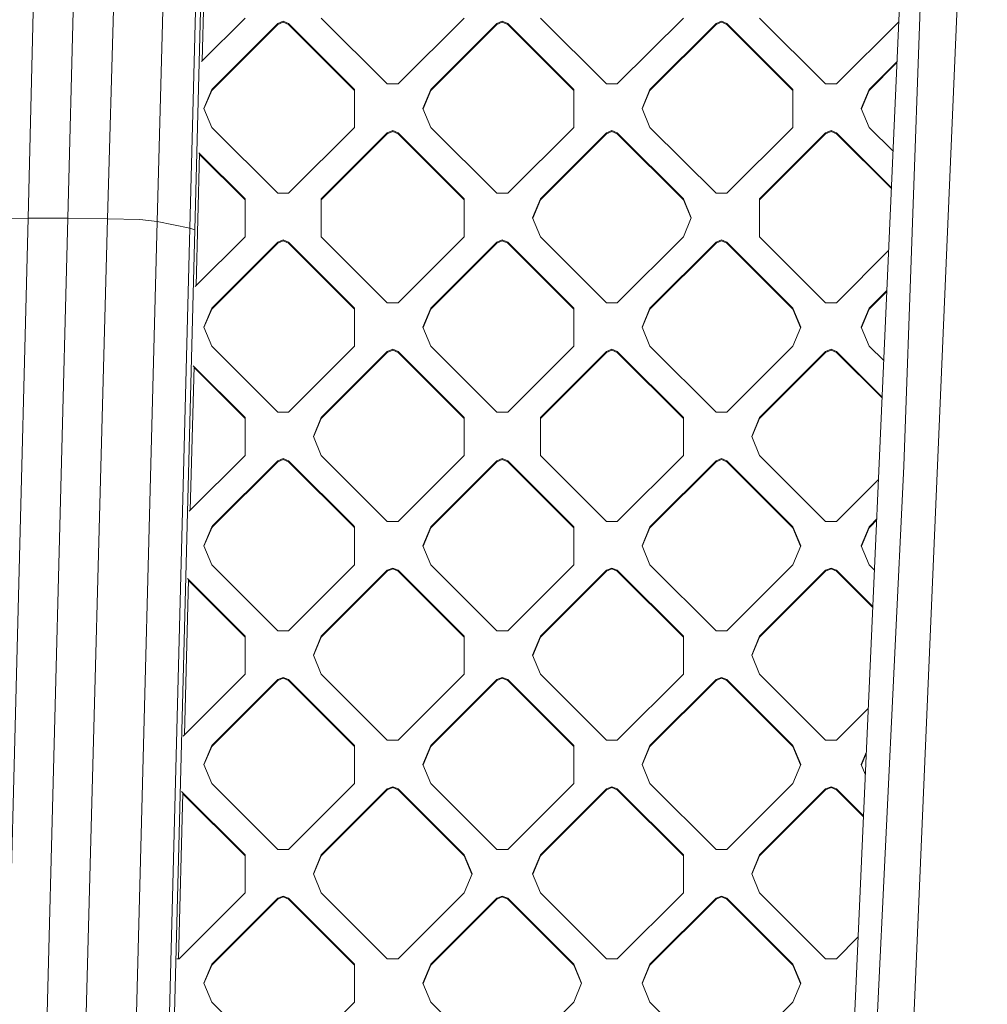
# Model space of a CAD drawing. Units: millimetres. Extents: x -1518 to 1525, y -343 to 4367.
# Drawn here: x 433 to 576, y 1691 to 1837 of the extents above; entities that cross this region are included whole.
import ezdxf

# ---------------------------------------------------------------- set-up
doc = ezdxf.new("R2010")
doc.units = ezdxf.units.MM
doc.layers.add('1', color=7, linetype='Continuous', true_color=0xffffff)
doc.styles.add('blockfont', font='simplex.shx')
doc.dimstyles.get("Standard").update_dxf_attribs({"dimtxt": 0.18, "dimasz": 0.18, "dimexe": 0.18, "dimexo": 0.0625, "dimgap": 0.09, "dimtad": 0, "dimtih": 1, "dimtoh": 1, "dimdec": 4, "dimzin": 0, "dimdsep": 46, "dimtxsty": 'Standard', "dimcen": 0.09, "dimadec": 0, "dimazin": 0, "dimtfac": 1, "dimtdec": 4, "dimtofl": 0, "dimtmove": 0, "dimatfit": 3, "dimfxl": 1, "dimtolj": 1, "dimtzin": 0, "dimarcsym": 0})

# ---------------------------------------------------------------- blocks, each defined once
blk = doc.blocks.new('_U2')
at = {"layer": '1', "color": 18, "lineweight": 13}
for p, q in [((55.364524, 4047.076344), (30.364524, 4047.076344)), ((30.364524, 4047.076344), (30.364524, 3953.326344)), ((287.03119, 4047.076344), (262.03119, 4047.076344)), ((287.03119, 3953.326344), (287.03119, 4047.076344)), ((-1290.483773, 1542.316665), (-1290.483773, 4003.376344)), ((1290.483654, 1542.316665), (1290.483654, 4003.376344)), ((-1290.483773, 4000.201344), (-288.61881, 4000.201344)), ((1290.483654, 4000.201344), (288.61869, 4000.201344)), ((30.364524, 3953.326344), (55.364524, 3953.326344)), ((262.03119, 3953.326344), (287.03119, 3953.326344))]:
    blk.add_line(p, q, dxfattribs=at)
at = {"layer": '1', "color": 18, "lineweight": 70}
for points in [[(-1290.483773, 4000.201344), (-1240.483822, 4013.598804), (-1240.483724, 3986.803885)], [(1290.483654, 4000.201344), (1240.483703, 3986.803885), (1240.483604, 4013.598804)]]:
    blk.add_solid(points, dxfattribs=at)
at = {"layer": '1', "color": 18, "linetype": 'Continuous', "lineweight": 13, "char_height": 50, "attachment_point": 7, "line_spacing_factor": 0.903614, "style": 'blockfont'}
for s, insert in [('\\W1.2899;101.6', (-284.38131, 3961.305511)), ('\\W1.2570;2581', (54.889524, 3961.305511))]:
    blk.add_mtext(s, dxfattribs=dict(at, insert=insert))

msp = doc.modelspace()

# ---------------------------------------------------------------- linework, layer by layer
at = {"layer": '1', "color": 18, "linetype": 'Continuous', "lineweight": 13}
for p, q in [((436.318457, 1910.908699), (433.817089, 1807.273626)), ((442.413002, 1910.7728), (439.693421, 1807.244062)), ((448.507458, 1910.590052), (445.569992, 1807.170987)), ((455.753475, 1910.052895), (452.954471, 1806.744098)), ((460.454315, 1909.104466), (457.810044, 1805.758476)), ((461.256713, 1908.849239), (458.545506, 1805.510521)), ((555.344522, 1664.233684), (564.272761, 1864.599585)), ((563.755274, 1770.42377), (567.113101, 1863.816738)), ((572.738647, 1864.263773), (564.225137, 1663.859486)), ((459.60662, 1830.585564), (460.07651, 1848.494903)), ((459.520988, 1830.500096), (465.98503, 1836.951732)), ((461.035281, 1826.365471), (470.833659, 1836.145043)), ((470.833659, 1836.003422), (461.035281, 1826.22385)), ((470.833659, 1836.145043), (471.641898, 1836.479187)), ((470.833659, 1836.003422), (471.641898, 1836.337566)), ((470.833659, 1836.003422), (470.833659, 1836.145043)), ((472.450107, 1836.145043), (471.641898, 1836.479187)), ((471.641898, 1836.337566), (472.450107, 1836.003422)), ((482.248485, 1826.365471), (472.450107, 1836.145043)), ((472.450107, 1836.003422), (472.450107, 1836.145043)), ((482.248485, 1826.22385), (472.450107, 1836.003422)), ((487.097114, 1827.17216), (477.298737, 1836.951732)), ((488.713562, 1827.17216), (498.51194, 1836.951732)), ((493.562192, 1826.365471), (503.360569, 1836.145043)), ((503.360569, 1836.003422), (493.562192, 1826.22385)), ((504.168808, 1836.479187), (503.360569, 1836.145043)), ((503.360569, 1836.003422), (504.168808, 1836.337566)), ((503.360569, 1836.003422), (503.360569, 1836.145043)), ((504.976988, 1836.145043), (504.168808, 1836.479187)), ((504.168808, 1836.337566), (504.976988, 1836.003422)), ((504.976988, 1836.145043), (514.775395, 1826.365471)), ((504.976988, 1836.003422), (504.976988, 1836.145043)), ((514.775395, 1826.22385), (504.976988, 1836.003422)), ((519.623995, 1827.17216), (509.825647, 1836.951732)), ((521.240473, 1827.17216), (531.038821, 1836.951732)), ((526.089072, 1826.365471), (535.88748, 1836.145043)), ((535.88748, 1836.003422), (526.089072, 1826.22385)), ((536.695659, 1836.479187), (535.88748, 1836.145043)), ((535.88748, 1836.003422), (536.695659, 1836.337566)), ((535.88748, 1836.003422), (535.88748, 1836.145043)), ((537.503898, 1836.145043), (536.695659, 1836.479187)), ((537.503898, 1836.003422), (536.695659, 1836.337566)), ((537.503898, 1836.145043), (547.302306, 1826.365471)), ((537.503898, 1836.003422), (537.503898, 1836.145043)), ((547.302306, 1826.22385), (537.503898, 1836.003422)), ((552.150905, 1827.17216), (542.352557, 1836.951732)), ((553.767383, 1827.17216), (563.016349, 1836.403403)), ((558.615983, 1826.365471), (562.753054, 1830.494589)), ((562.74645, 1830.346377), (558.615983, 1826.22385)), ((487.097114, 1827.17216), (488.713562, 1827.17216)), ((519.623995, 1827.17216), (521.240473, 1827.17216)), ((552.150905, 1827.17216), (553.767383, 1827.17216)), ((459.863722, 1823.542475), (461.035281, 1826.365471)), ((459.893109, 1823.471665), (461.035281, 1826.22385)), ((461.035281, 1826.22385), (461.035281, 1826.365471)), ((482.248485, 1826.365471), (482.248485, 1820.71948)), ((492.390603, 1823.542475), (493.562192, 1826.365471)), ((492.41999, 1823.471665), (493.562192, 1826.22385)), ((493.562192, 1826.22385), (493.562192, 1826.365471)), ((514.775395, 1820.71948), (514.775395, 1826.365471)), ((524.917543, 1823.542475), (526.089072, 1826.365471)), ((524.946929, 1823.471665), (526.089072, 1826.22385)), ((526.089072, 1826.22385), (526.089072, 1826.365471)), ((547.302306, 1820.71948), (547.302306, 1826.365471)), ((557.444394, 1823.542475), (558.615983, 1826.365471)), ((557.473781, 1823.471665), (558.615983, 1826.22385)), ((558.615983, 1826.22385), (558.615983, 1826.365471)), ((461.035281, 1820.71948), (459.863722, 1823.542475)), ((492.390603, 1823.542475), (493.562192, 1820.71948)), ((526.089072, 1820.71948), (524.917543, 1823.542475)), ((557.444394, 1823.542475), (558.615983, 1820.71948)), ((461.035281, 1820.71948), (470.833659, 1810.939908)), ((472.450107, 1810.939908), (482.248485, 1820.71948)), ((477.298737, 1810.133218), (487.097114, 1819.912791)), ((487.905324, 1820.246935), (487.097114, 1819.912791)), ((487.905324, 1820.105314), (487.097114, 1819.77129)), ((487.097114, 1819.77129), (487.097114, 1819.912791)), ((487.905324, 1820.246935), (488.713562, 1819.912791)), ((487.905324, 1820.105314), (488.713562, 1819.77129)), ((498.51194, 1810.133218), (488.713562, 1819.912791)), ((488.713562, 1819.77129), (488.713562, 1819.912791)), ((503.360569, 1810.939908), (493.562192, 1820.71948)), ((504.976988, 1810.939908), (514.775395, 1820.71948)), ((509.825647, 1810.133218), (519.623995, 1819.912791)), ((520.432234, 1820.246935), (519.623995, 1819.912791)), ((520.432234, 1820.105314), (519.623995, 1819.77129)), ((519.623995, 1819.77129), (519.623995, 1819.912791)), ((521.240473, 1819.912791), (520.432234, 1820.246935)), ((520.432234, 1820.105314), (521.240473, 1819.77129)), ((521.240473, 1819.912791), (531.038821, 1810.133218)), ((521.240473, 1819.77129), (521.240473, 1819.912791)), ((535.88748, 1810.939908), (526.089072, 1820.71948)), ((547.302306, 1820.71948), (537.503898, 1810.939908)), ((542.352557, 1810.133218), (552.150905, 1819.912791)), ((552.959144, 1820.246935), (552.150905, 1819.912791)), ((552.959144, 1820.105314), (552.150905, 1819.77129)), ((552.150905, 1819.77129), (552.150905, 1819.912791)), ((553.767383, 1819.912791), (552.959144, 1820.246935)), ((552.959144, 1820.105314), (553.767383, 1819.77129)), ((561.918995, 1811.776799), (553.767383, 1819.912791)), ((553.767383, 1819.77129), (553.767383, 1819.912791)), ((562.159867, 1817.182408), (558.615983, 1820.71948)), ((477.298737, 1809.991717), (487.097114, 1819.77129)), ((498.51194, 1809.991717), (488.713562, 1819.77129)), ((519.623995, 1819.77129), (509.825647, 1809.991717)), ((531.038821, 1809.991717), (521.240473, 1819.77129)), ((552.150905, 1819.77129), (542.352557, 1809.991717)), ((561.912958, 1811.641323), (553.767383, 1819.77129)), ((458.73194, 1797.248059), (459.246471, 1816.858845)), ((459.151118, 1816.954015), (465.98503, 1810.133218)), ((465.98503, 1809.991717), (459.242853, 1816.720954)), ((465.98503, 1810.133218), (465.98503, 1804.487228)), ((472.450107, 1810.939908), (470.833659, 1810.939908)), ((477.298737, 1804.487228), (477.298737, 1810.133218)), ((498.51194, 1804.487228), (498.51194, 1810.133218)), ((504.976988, 1810.939908), (503.360569, 1810.939908)), ((508.654058, 1807.310223), (509.825647, 1810.133218)), ((508.683421, 1807.239473), (509.825647, 1809.991717)), ((509.825647, 1809.991717), (509.825647, 1810.133218)), ((531.038821, 1810.133218), (532.21041, 1807.310223)), ((531.038821, 1809.991717), (531.038821, 1810.133218)), ((532.181047, 1807.239473), (531.038821, 1809.991717)), ((537.503898, 1810.939908), (535.88748, 1810.939908)), ((542.352557, 1810.133218), (542.352557, 1804.487228)), ((433.817089, 1807.273626), (429.036826, 1807.219028)), ((433.817089, 1807.273626), (430.306613, 1670.120835)), ((433.817089, 1807.273626), (439.693421, 1807.244062)), ((439.693421, 1807.244062), (436.093628, 1670.093059)), ((439.693421, 1807.244062), (445.569992, 1807.170987)), ((441.880584, 1670.023083), (445.569992, 1807.170987)), ((445.569992, 1807.170987), (450.349867, 1807.032942)), ((445.754021, 1532.323599), (452.954471, 1806.744098)), ((450.349867, 1807.032942), (452.954471, 1806.744098)), ((452.954471, 1806.744098), (457.810044, 1805.758476)), ((508.654058, 1807.310223), (509.825647, 1804.487228)), ((532.21041, 1807.310223), (531.038821, 1804.487228)), ((450.609088, 1531.338811), (457.810044, 1805.758476)), ((451.345742, 1531.090855), (458.545506, 1805.510521)), ((457.810044, 1805.758476), (458.545506, 1805.510521)), ((458.609724, 1797.126077), (465.98503, 1804.487228)), ((471.641898, 1804.014682), (470.833659, 1803.680539)), ((471.641898, 1803.873181), (470.833659, 1803.539037)), ((471.641898, 1804.014682), (472.450107, 1803.680539)), ((471.641898, 1803.873181), (472.450107, 1803.539037)), ((477.298737, 1804.487228), (487.097114, 1794.707656)), ((498.51194, 1804.487228), (488.713562, 1794.707656)), ((503.360569, 1803.680539), (504.168808, 1804.014682)), ((504.168808, 1803.873181), (503.360569, 1803.539037)), ((504.168808, 1804.014682), (504.976988, 1803.680539)), ((504.168808, 1803.873181), (504.976988, 1803.539037)), ((509.825647, 1804.487228), (519.623995, 1794.707656)), ((521.240473, 1794.707656), (531.038821, 1804.487228)), ((535.88748, 1803.680539), (536.695659, 1804.014682)), ((536.695659, 1803.873181), (535.88748, 1803.539037)), ((536.695659, 1804.014682), (537.503898, 1803.680539)), ((536.695659, 1803.873181), (537.503898, 1803.539037)), ((542.352557, 1804.487228), (552.150905, 1794.707656)), ((461.035281, 1793.901086), (470.833659, 1803.680539)), ((470.833659, 1803.539037), (461.035281, 1793.759465)), ((470.833659, 1803.539037), (470.833659, 1803.680539)), ((482.248485, 1793.901086), (472.450107, 1803.680539)), ((472.450107, 1803.539037), (472.450107, 1803.680539)), ((482.248485, 1793.759465), (472.450107, 1803.539037)), ((493.562192, 1793.901086), (503.360569, 1803.680539)), ((503.360569, 1803.539037), (493.562192, 1793.759465)), ((503.360569, 1803.539037), (503.360569, 1803.680539)), ((504.976988, 1803.680539), (514.775395, 1793.901086)), ((504.976988, 1803.539037), (504.976988, 1803.680539)), ((514.775395, 1793.759465), (504.976988, 1803.539037)), ((526.089072, 1793.901086), (535.88748, 1803.680539)), ((535.88748, 1803.539037), (526.089072, 1793.759465)), ((535.88748, 1803.539037), (535.88748, 1803.680539)), ((547.302306, 1793.901086), (537.503898, 1803.680539)), ((537.503898, 1803.539037), (537.503898, 1803.680539)), ((547.302306, 1793.759465), (537.503898, 1803.539037)), ((561.50241, 1802.42786), (553.767383, 1794.707656)), ((558.615983, 1793.901086), (561.239121, 1796.519181)), ((561.232516, 1796.370969), (558.615983, 1793.759465)), ((459.863722, 1791.07809), (461.035281, 1793.901086)), ((459.893109, 1791.00728), (461.035281, 1793.759465)), ((461.035281, 1793.759465), (461.035281, 1793.901086)), ((482.248485, 1793.901086), (482.248485, 1788.255095)), ((487.097114, 1794.707656), (488.713562, 1794.707656)), ((493.562192, 1793.901086), (492.390603, 1791.07809)), ((492.41999, 1791.00728), (493.562192, 1793.759465)), ((493.562192, 1793.759465), (493.562192, 1793.901086)), ((514.775395, 1793.901086), (514.775395, 1788.255095)), ((521.240473, 1794.707656), (519.623995, 1794.707656)), ((524.917543, 1791.07809), (526.089072, 1793.901086)), ((524.946929, 1791.00728), (526.089072, 1793.759465)), ((526.089072, 1793.759465), (526.089072, 1793.901086)), ((548.473835, 1791.07809), (547.302306, 1793.901086)), ((547.302306, 1793.759465), (547.302306, 1793.901086)), ((548.444449, 1791.00728), (547.302306, 1793.759465)), ((552.150905, 1794.707656), (553.767383, 1794.707656)), ((558.615983, 1793.901086), (557.444394, 1791.07809)), ((558.615983, 1793.759465), (557.473781, 1791.00728)), ((558.615983, 1793.759465), (558.615983, 1793.901086)), ((461.035281, 1788.255095), (459.863722, 1791.07809)), ((492.390603, 1791.07809), (493.562192, 1788.255095)), ((524.917543, 1791.07809), (526.089072, 1788.255095)), ((548.473835, 1791.07809), (547.302306, 1788.255095)), ((557.444394, 1791.07809), (558.615983, 1788.255095)), ((461.035281, 1788.255095), (470.833659, 1778.475523)), ((472.450107, 1778.475523), (482.248485, 1788.255095)), ((487.905324, 1787.78255), (487.097114, 1787.448406)), ((487.905324, 1787.640929), (487.097114, 1787.306785)), ((487.905324, 1787.78255), (488.713562, 1787.448406)), ((487.905324, 1787.640929), (488.713562, 1787.306785)), ((503.360569, 1778.475523), (493.562192, 1788.255095)), ((504.976988, 1778.475523), (514.775395, 1788.255095)), ((519.623995, 1787.448406), (520.432234, 1787.78255)), ((520.432234, 1787.640929), (519.623995, 1787.306785)), ((520.432234, 1787.78255), (521.240473, 1787.448406)), ((520.432234, 1787.640929), (521.240473, 1787.306785)), ((526.089072, 1788.255095), (535.88748, 1778.475523)), ((537.503898, 1778.475523), (547.302306, 1788.255095)), ((552.959144, 1787.78255), (552.150905, 1787.448406)), ((552.959144, 1787.640929), (552.150905, 1787.306785)), ((552.959144, 1787.78255), (553.767383, 1787.448406)), ((552.959144, 1787.640929), (553.767383, 1787.306785)), ((560.774862, 1786.100366), (558.615983, 1788.255095)), ((477.298737, 1777.668833), (487.097114, 1787.448406)), ((487.097114, 1787.306785), (477.298737, 1777.527213)), ((487.097114, 1787.306785), (487.097114, 1787.448406)), ((488.713562, 1787.448406), (498.51194, 1777.668833)), ((488.713562, 1787.306785), (488.713562, 1787.448406)), ((498.51194, 1777.527213), (488.713562, 1787.306785)), ((519.623995, 1787.448406), (509.825647, 1777.668833)), ((519.623995, 1787.306785), (509.825647, 1777.527213)), ((519.623995, 1787.306785), (519.623995, 1787.448406)), ((531.038821, 1777.668833), (521.240473, 1787.448406)), ((521.240473, 1787.306785), (521.240473, 1787.448406)), ((531.038821, 1777.527213), (521.240473, 1787.306785)), ((542.352557, 1777.668833), (552.150905, 1787.448406)), ((552.150905, 1787.306785), (542.352557, 1777.527213)), ((552.150905, 1787.306785), (552.150905, 1787.448406)), ((553.767383, 1787.448406), (560.53399, 1780.694765)), ((553.767383, 1787.306785), (553.767383, 1787.448406)), ((560.527948, 1780.559175), (553.767383, 1787.306785)), ((457.857264, 1763.910676), (458.416435, 1785.222902)), ((465.98503, 1777.668833), (458.288207, 1785.350884)), ((465.98503, 1777.527213), (458.412814, 1785.084896)), ((465.98503, 1777.668833), (465.98503, 1772.022843)), ((470.833659, 1778.475523), (472.450107, 1778.475523)), ((476.127148, 1774.845838), (477.298737, 1777.668833)), ((476.156535, 1774.775028), (477.298737, 1777.527213)), ((477.298737, 1777.527213), (477.298737, 1777.668833)), ((498.51194, 1777.668833), (498.51194, 1772.022843)), ((503.360569, 1778.475523), (504.976988, 1778.475523)), ((509.825647, 1772.022843), (509.825647, 1777.668833)), ((531.038821, 1777.668833), (531.038821, 1772.022843)), ((537.503898, 1778.475523), (535.88748, 1778.475523)), ((541.180968, 1774.845838), (542.352557, 1777.668833)), ((541.210356, 1774.775028), (542.352557, 1777.527213)), ((542.352557, 1777.527213), (542.352557, 1777.668833)), ((476.127148, 1774.845838), (477.298737, 1772.022843)), ((541.180968, 1774.845838), (542.352557, 1772.022843)), ((465.98503, 1772.022843), (457.698464, 1763.752181)), ((470.833659, 1771.216154), (471.641898, 1771.550297)), ((471.641898, 1771.550297), (472.450107, 1771.216154)), ((477.298737, 1772.022843), (487.097114, 1762.243271)), ((498.51194, 1772.022843), (488.713562, 1762.243271)), ((503.360569, 1771.216154), (504.168808, 1771.550297)), ((504.168808, 1771.550297), (504.976988, 1771.216154)), ((509.825647, 1772.022843), (519.623995, 1762.243271)), ((531.038821, 1772.022843), (521.240473, 1762.243271)), ((535.88748, 1771.216154), (536.695659, 1771.550297)), ((536.695659, 1771.550297), (537.503898, 1771.216154)), ((542.352557, 1772.022843), (552.150905, 1762.243271)), ((461.220831, 1761.621713), (470.833659, 1771.216154)), ((461.220831, 1761.480212), (470.833659, 1771.074533)), ((471.641898, 1771.408677), (470.833659, 1771.074533)), ((470.833659, 1771.074533), (470.833659, 1771.216154)), ((471.641898, 1771.408677), (472.450107, 1771.074533)), ((482.062936, 1761.621713), (472.450107, 1771.216154)), ((472.450107, 1771.074533), (472.450107, 1771.216154)), ((482.062936, 1761.480212), (472.450107, 1771.074533)), ((493.747741, 1761.621713), (503.360569, 1771.216154)), ((493.747741, 1761.480212), (503.360569, 1771.074533)), ((504.168808, 1771.408677), (503.360569, 1771.074533)), ((503.360569, 1771.074533), (503.360569, 1771.216154)), ((504.168808, 1771.408677), (504.976988, 1771.074533)), ((514.589846, 1761.621713), (504.976988, 1771.216154)), ((504.976988, 1771.074533), (504.976988, 1771.216154)), ((514.589846, 1761.480212), (504.976988, 1771.074533)), ((526.274621, 1761.621713), (535.88748, 1771.216154)), ((526.274621, 1761.480212), (535.88748, 1771.074533)), ((536.695659, 1771.408677), (535.88748, 1771.074533)), ((535.88748, 1771.074533), (535.88748, 1771.216154)), ((536.695659, 1771.408677), (537.503898, 1771.074533)), ((547.116756, 1761.621713), (537.503898, 1771.216154)), ((537.503898, 1771.074533), (537.503898, 1771.216154)), ((547.116756, 1761.480212), (537.503898, 1771.074533)), ((563.755274, 1770.42377), (558.848262, 1668.262005)), ((559.988476, 1768.452443), (553.767383, 1762.243271)), ((459.863722, 1758.613586), (461.035281, 1761.436581)), ((461.035281, 1761.436581), (461.220831, 1761.621713)), ((461.035281, 1761.294961), (461.220831, 1761.480212)), ((461.035281, 1761.294961), (461.035281, 1761.436581)), ((482.248485, 1761.436581), (482.062936, 1761.621713)), ((482.248485, 1761.294961), (482.062936, 1761.480212)), ((482.248485, 1761.436581), (482.248485, 1755.790591)), ((487.097114, 1762.243271), (488.713562, 1762.243271)), ((492.390603, 1758.613586), (493.562192, 1761.436581)), ((493.562192, 1761.436581), (493.747741, 1761.621713)), ((493.747741, 1761.480212), (493.562192, 1761.294961)), ((493.562192, 1761.294961), (493.562192, 1761.436581)), ((514.775395, 1761.436581), (514.589846, 1761.621713)), ((514.775395, 1761.294961), (514.589846, 1761.480212)), ((514.775395, 1761.436581), (514.775395, 1755.790591)), ((521.240473, 1762.243271), (519.623995, 1762.243271)), ((524.917543, 1758.613586), (526.089072, 1761.436581)), ((526.089072, 1761.436581), (526.274621, 1761.621713)), ((526.274621, 1761.480212), (526.089072, 1761.294961)), ((526.089072, 1761.294961), (526.089072, 1761.436581)), ((547.302306, 1761.436581), (547.116756, 1761.621713)), ((547.302306, 1761.294961), (547.116756, 1761.480212)), ((548.473835, 1758.613586), (547.302306, 1761.436581)), ((547.302306, 1761.294961), (547.302306, 1761.436581)), ((552.150905, 1762.243271), (553.767383, 1762.243271)), ((557.444394, 1758.613586), (558.615983, 1761.436581)), ((558.615983, 1761.436581), (558.801532, 1761.621713)), ((558.801532, 1761.480212), (558.615983, 1761.294961)), ((558.615983, 1761.294961), (558.615983, 1761.436581)), ((558.801532, 1761.621713), (559.72518, 1762.543592)), ((558.801532, 1761.480212), (559.71858, 1762.395491)), ((459.893109, 1758.542776), (461.035281, 1761.294961)), ((492.41999, 1758.542776), (493.562192, 1761.294961)), ((524.946929, 1758.542776), (526.089072, 1761.294961)), ((548.444449, 1758.542776), (547.302306, 1761.294961)), ((557.473781, 1758.542776), (558.615983, 1761.294961)), ((461.035281, 1755.790591), (459.863722, 1758.613586)), ((493.562192, 1755.790591), (492.390603, 1758.613586)), ((526.089072, 1755.790591), (524.917543, 1758.613586)), ((548.473835, 1758.613586), (547.302306, 1755.790591)), ((558.615983, 1755.790591), (557.444394, 1758.613586)), ((470.833659, 1746.011018), (461.035281, 1755.790591)), ((472.450107, 1746.011018), (482.248485, 1755.790591)), ((503.360569, 1746.011018), (493.562192, 1755.790591)), ((504.976988, 1746.011018), (514.775395, 1755.790591)), ((535.88748, 1746.011018), (526.089072, 1755.790591)), ((547.302306, 1755.790591), (537.503898, 1746.011018)), ((559.389851, 1755.01821), (558.615983, 1755.790591)), ((477.298737, 1745.204329), (487.097114, 1754.983902)), ((487.097114, 1754.842281), (477.298737, 1745.062828)), ((487.905324, 1755.318045), (487.097114, 1754.983902)), ((487.905324, 1755.176425), (487.097114, 1754.842281)), ((487.097114, 1754.842281), (487.097114, 1754.983902)), ((488.713562, 1754.983902), (487.905324, 1755.318045)), ((488.713562, 1754.842281), (487.905324, 1755.176425)), ((488.713562, 1754.983902), (498.51194, 1745.204329)), ((488.713562, 1754.842281), (488.713562, 1754.983902)), ((488.713562, 1754.842281), (498.51194, 1745.062828)), ((509.825647, 1745.204329), (519.623995, 1754.983902)), ((519.623995, 1754.842281), (509.825647, 1745.062828)), ((519.623995, 1754.983902), (520.432234, 1755.318045)), ((519.623995, 1754.842281), (520.432234, 1755.176425)), ((519.623995, 1754.842281), (519.623995, 1754.983902)), ((520.432234, 1755.318045), (521.240473, 1754.983902)), ((520.432234, 1755.176425), (521.240473, 1754.842281)), ((521.240473, 1754.983902), (531.038821, 1745.204329)), ((521.240473, 1754.842281), (521.240473, 1754.983902)), ((521.240473, 1754.842281), (531.038821, 1745.062828)), ((552.150905, 1754.983902), (542.352557, 1745.204329)), ((552.150905, 1754.842281), (542.352557, 1745.062828)), ((552.150905, 1754.983902), (552.959144, 1755.318045)), ((552.150905, 1754.842281), (552.959144, 1755.176425)), ((552.150905, 1754.842281), (552.150905, 1754.983902)), ((552.959144, 1755.318045), (553.767383, 1754.983902)), ((553.767383, 1754.842281), (552.959144, 1755.176425)), ((553.767383, 1754.983902), (559.148979, 1749.612617)), ((553.767383, 1754.842281), (553.767383, 1754.983902)), ((553.767383, 1754.842281), (559.14294, 1749.47709)), ((456.982584, 1730.573171), (457.586396, 1753.586844)), ((457.425294, 1753.747637), (465.98503, 1745.204329)), ((457.582776, 1753.448854), (465.98503, 1745.062828)), ((472.450107, 1746.011018), (470.833659, 1746.011018)), ((504.976988, 1746.011018), (503.360569, 1746.011018)), ((537.503898, 1746.011018), (535.88748, 1746.011018)), ((465.98503, 1745.204329), (465.98503, 1739.558339)), ((476.127148, 1742.381334), (477.298737, 1745.204329)), ((476.15651, 1742.310583), (477.298737, 1745.062828)), ((477.298737, 1745.062828), (477.298737, 1745.204329)), ((498.51194, 1745.204329), (498.51194, 1739.558339)), ((508.654058, 1742.381334), (509.825647, 1745.204329)), ((508.683421, 1742.310583), (509.825647, 1745.062828)), ((509.825647, 1745.062828), (509.825647, 1745.204329)), ((531.038821, 1745.204329), (531.038821, 1739.558339)), ((541.180968, 1742.381334), (542.352557, 1745.204329)), ((541.210331, 1742.310583), (542.352557, 1745.062828)), ((542.352557, 1745.062828), (542.352557, 1745.204329)), ((477.298737, 1739.558339), (476.127148, 1742.381334)), ((509.825647, 1739.558339), (508.654058, 1742.381334)), ((542.352557, 1739.558339), (541.180968, 1742.381334)), ((456.7872, 1730.378161), (465.98503, 1739.558339)), ((477.298737, 1739.558339), (487.097114, 1729.778766)), ((488.713562, 1729.778766), (498.51194, 1739.558339)), ((509.825647, 1739.558339), (519.623995, 1729.778766)), ((521.240473, 1729.778766), (531.038821, 1739.558339)), ((552.150905, 1729.778766), (542.352557, 1739.558339)), ((461.035281, 1728.972077), (470.833659, 1738.75165)), ((470.833659, 1738.610148), (461.035281, 1728.830576)), ((471.641898, 1739.085793), (470.833659, 1738.75165)), ((470.833659, 1738.610148), (471.641898, 1738.944292)), ((470.833659, 1738.610148), (470.833659, 1738.75165)), ((472.450107, 1738.75165), (471.641898, 1739.085793)), ((471.641898, 1738.944292), (472.450107, 1738.610148)), ((472.450107, 1738.75165), (482.248485, 1728.972077)), ((472.450107, 1738.610148), (472.450107, 1738.75165)), ((482.248485, 1728.830576), (472.450107, 1738.610148)), ((493.562192, 1728.972077), (503.360569, 1738.75165)), ((503.360569, 1738.610148), (493.562192, 1728.830576)), ((504.168808, 1739.085793), (503.360569, 1738.75165)), ((504.168808, 1738.944292), (503.360569, 1738.610148)), ((503.360569, 1738.610148), (503.360569, 1738.75165)), ((504.976988, 1738.75165), (504.168808, 1739.085793)), ((504.976988, 1738.610148), (504.168808, 1738.944292)), ((504.976988, 1738.75165), (514.775395, 1728.972077)), ((504.976988, 1738.610148), (504.976988, 1738.75165)), ((514.775395, 1728.830576), (504.976988, 1738.610148)), ((526.089072, 1728.972077), (535.88748, 1738.75165)), ((535.88748, 1738.610148), (526.089072, 1728.830576)), ((536.695659, 1739.085793), (535.88748, 1738.75165)), ((536.695659, 1738.944292), (535.88748, 1738.610148)), ((535.88748, 1738.610148), (535.88748, 1738.75165)), ((537.503898, 1738.75165), (536.695659, 1739.085793)), ((537.503898, 1738.610148), (536.695659, 1738.944292)), ((537.503898, 1738.75165), (547.302306, 1728.972077)), ((537.503898, 1738.610148), (537.503898, 1738.75165)), ((537.503898, 1738.610148), (547.302306, 1728.830576)), ((553.767383, 1729.778766), (558.474537, 1734.4769)), ((488.713562, 1729.778766), (487.097114, 1729.778766)), ((521.240473, 1729.778766), (519.623995, 1729.778766)), ((552.150905, 1729.778766), (553.767383, 1729.778766)), ((459.863722, 1726.149082), (461.035281, 1728.972077)), ((459.893084, 1726.078331), (461.035281, 1728.830576)), ((461.035281, 1728.830576), (461.035281, 1728.972077)), ((482.248485, 1723.326087), (482.248485, 1728.972077)), ((492.390603, 1726.149082), (493.562192, 1728.972077)), ((492.419966, 1726.078331), (493.562192, 1728.830576)), ((493.562192, 1728.830576), (493.562192, 1728.972077)), ((514.775395, 1728.972077), (514.775395, 1723.326087)), ((524.917543, 1726.149082), (526.089072, 1728.972077)), ((524.946904, 1726.078331), (526.089072, 1728.830576)), ((526.089072, 1728.830576), (526.089072, 1728.972077)), ((548.473835, 1726.149082), (547.302306, 1728.972077)), ((547.302306, 1728.830576), (547.302306, 1728.972077)), ((547.302306, 1728.830576), (548.444474, 1726.078331)), ((557.444394, 1726.149082), (558.182726, 1727.928125)), ((557.473756, 1726.078331), (558.175662, 1727.769604)), ((461.035281, 1723.326087), (459.863722, 1726.149082)), ((493.562192, 1723.326087), (492.390603, 1726.149082)), ((526.089072, 1723.326087), (524.917543, 1726.149082)), ((548.473835, 1726.149082), (547.302306, 1723.326087)), ((558.039551, 1724.715024), (557.444394, 1726.149082)), ((461.035281, 1723.326087), (470.833659, 1713.546514)), ((482.248485, 1723.326087), (472.450107, 1713.546514)), ((503.360569, 1713.546514), (493.562192, 1723.326087)), ((504.976988, 1713.546514), (514.775395, 1723.326087)), ((526.089072, 1723.326087), (535.88748, 1713.546514)), ((537.503898, 1713.546514), (547.302306, 1723.326087)), ((456.10997, 1697.314381), (456.75615, 1721.94288)), ((465.98503, 1712.739944), (456.562383, 1722.144507)), ((477.298737, 1712.739944), (487.097114, 1722.519517)), ((487.097114, 1722.377896), (477.298737, 1712.598324)), ((487.905324, 1722.85366), (487.097114, 1722.519517)), ((487.905324, 1722.71204), (487.097114, 1722.377896)), ((487.097114, 1722.377896), (487.097114, 1722.519517)), ((487.905324, 1722.85366), (488.713562, 1722.519517)), ((487.905324, 1722.71204), (488.713562, 1722.377896)), ((498.51194, 1712.739944), (488.713562, 1722.519517)), ((488.713562, 1722.377896), (488.713562, 1722.519517)), ((498.51194, 1712.598324), (488.713562, 1722.377896)), ((509.825647, 1712.739944), (519.623995, 1722.519517)), ((519.623995, 1722.377896), (509.825647, 1712.598324)), ((520.432234, 1722.85366), (519.623995, 1722.519517)), ((520.432234, 1722.71204), (519.623995, 1722.377896)), ((519.623995, 1722.377896), (519.623995, 1722.519517)), ((520.432234, 1722.85366), (521.240473, 1722.519517)), ((520.432234, 1722.71204), (521.240473, 1722.377896)), ((531.038821, 1712.739944), (521.240473, 1722.519517)), ((521.240473, 1722.377896), (521.240473, 1722.519517)), ((531.038821, 1712.598324), (521.240473, 1722.377896)), ((542.352557, 1712.739944), (552.150905, 1722.519517)), ((552.150905, 1722.377896), (542.352557, 1712.598324)), ((552.959144, 1722.85366), (552.150905, 1722.519517)), ((552.959144, 1722.71204), (552.150905, 1722.377896)), ((552.150905, 1722.377896), (552.150905, 1722.519517)), ((553.767383, 1722.519517), (552.959144, 1722.85366)), ((552.959144, 1722.71204), (553.767383, 1722.377896)), ((553.767383, 1722.519517), (557.763974, 1718.530584)), ((553.767383, 1722.377896), (553.767383, 1722.519517)), ((557.757932, 1718.394993), (553.767383, 1722.377896)), ((465.98503, 1712.598324), (456.75274, 1721.812895)), ((470.833659, 1713.546514), (472.450107, 1713.546514)), ((503.360569, 1713.546514), (504.976988, 1713.546514)), ((537.503898, 1713.546514), (535.88748, 1713.546514)), ((465.98503, 1712.739944), (465.98503, 1707.093954)), ((477.298737, 1712.739944), (476.127148, 1709.916949)), ((476.156535, 1709.846139), (477.298737, 1712.598324)), ((477.298737, 1712.598324), (477.298737, 1712.739944)), ((498.51194, 1712.739944), (499.683499, 1709.916949)), ((498.51194, 1712.598324), (498.51194, 1712.739944)), ((499.654113, 1709.846139), (498.51194, 1712.598324)), ((508.654058, 1709.916949), (509.825647, 1712.739944)), ((509.825647, 1712.598324), (508.683445, 1709.846139)), ((509.825647, 1712.598324), (509.825647, 1712.739944)), ((531.038821, 1712.739944), (531.038821, 1707.093954)), ((541.180968, 1709.916949), (542.352557, 1712.739944)), ((542.352557, 1712.598324), (541.210356, 1709.846139)), ((542.352557, 1712.598324), (542.352557, 1712.739944)), ((476.127148, 1709.916949), (477.298737, 1707.093954)), ((499.683499, 1709.916949), (498.51194, 1707.093954)), ((508.654058, 1709.916949), (509.825647, 1707.093954)), ((542.352557, 1707.093954), (541.180968, 1709.916949)), ((465.98503, 1707.093954), (456.186652, 1697.314381)), ((461.035281, 1696.507692), (470.833659, 1706.287265)), ((470.833659, 1706.145644), (461.035281, 1696.366071)), ((471.641898, 1706.621408), (470.833659, 1706.287265)), ((471.641898, 1706.479788), (470.833659, 1706.145644)), ((470.833659, 1706.145644), (470.833659, 1706.287265)), ((471.641898, 1706.621408), (472.450107, 1706.287265)), ((471.641898, 1706.479788), (472.450107, 1706.145644)), ((472.450107, 1706.287265), (482.248485, 1696.507692)), ((472.450107, 1706.145644), (472.450107, 1706.287265)), ((482.248485, 1696.366071), (472.450107, 1706.145644)), ((487.097114, 1697.314381), (477.298737, 1707.093954)), ((488.713562, 1697.314381), (498.51194, 1707.093954)), ((493.562192, 1696.507692), (503.360569, 1706.287265)), ((503.360569, 1706.145644), (493.562192, 1696.366071)), ((503.360569, 1706.287265), (504.168808, 1706.621408)), ((504.168808, 1706.479788), (503.360569, 1706.145644)), ((503.360569, 1706.145644), (503.360569, 1706.287265)), ((504.168808, 1706.621408), (504.976988, 1706.287265)), ((504.168808, 1706.479788), (504.976988, 1706.145644)), ((514.775395, 1696.507692), (504.976988, 1706.287265)), ((504.976988, 1706.145644), (504.976988, 1706.287265)), ((514.775395, 1696.366071), (504.976988, 1706.145644)), ((509.825647, 1707.093954), (519.623995, 1697.314381)), ((521.240473, 1697.314381), (531.038821, 1707.093954)), ((526.089072, 1696.507692), (535.88748, 1706.287265)), ((535.88748, 1706.145644), (526.089072, 1696.366071)), ((535.88748, 1706.287265), (536.695659, 1706.621408)), ((536.695659, 1706.479788), (535.88748, 1706.145644)), ((535.88748, 1706.145644), (535.88748, 1706.287265)), ((536.695659, 1706.621408), (537.503898, 1706.287265)), ((537.503898, 1706.145644), (536.695659, 1706.479788)), ((547.302306, 1696.507692), (537.503898, 1706.287265)), ((537.503898, 1706.145644), (537.503898, 1706.287265)), ((547.302306, 1696.366071), (537.503898, 1706.145644)), ((552.150905, 1697.314381), (542.352557, 1707.093954)), ((553.767383, 1697.314381), (556.960603, 1700.501483)), ((456.186652, 1697.314381), (455.884407, 1697.314381)), ((488.713562, 1697.314381), (487.097114, 1697.314381)), ((521.240473, 1697.314381), (519.623995, 1697.314381)), ((552.150905, 1697.314381), (553.767383, 1697.314381)), ((459.863722, 1693.684697), (461.035281, 1696.507692)), ((459.893109, 1693.613887), (461.035281, 1696.366071)), ((461.035281, 1696.366071), (461.035281, 1696.507692)), ((482.248485, 1696.507692), (482.248485, 1690.861702)), ((492.390603, 1693.684697), (493.562192, 1696.507692)), ((492.41999, 1693.613887), (493.562192, 1696.366071)), ((493.562192, 1696.366071), (493.562192, 1696.507692)), ((514.775395, 1696.507692), (515.946984, 1693.684697)), ((514.775395, 1696.366071), (514.775395, 1696.507692)), ((515.917597, 1693.613887), (514.775395, 1696.366071)), ((524.917543, 1693.684697), (526.089072, 1696.507692)), ((524.946929, 1693.613887), (526.089072, 1696.366071)), ((526.089072, 1696.366071), (526.089072, 1696.507692)), ((547.302306, 1696.507692), (548.473835, 1693.684697)), ((547.302306, 1696.366071), (547.302306, 1696.507692)), ((548.444449, 1693.613887), (547.302306, 1696.366071)), ((459.863722, 1693.684697), (461.035281, 1690.861702)), ((492.390603, 1693.684697), (493.562192, 1690.861702)), ((515.946984, 1693.684697), (514.775395, 1690.861702)), ((524.917543, 1693.684697), (526.089072, 1690.861702)), ((548.473835, 1693.684697), (547.302306, 1690.861702)), ((461.035281, 1690.861702), (470.833659, 1681.082129)), ((472.450107, 1681.082129), (482.248485, 1690.861702)), ((493.562192, 1690.861702), (503.158039, 1681.28427)), ((504.976988, 1681.082129), (514.775395, 1690.861702)), ((535.88748, 1681.082129), (526.089072, 1690.861702)), ((537.503898, 1681.082129), (547.302306, 1690.861702))]:
    msp.add_line(p, q, dxfattribs=at)

# ---------------------------------------------------------------- dimensions: what is measured, and where the dimension line sits
dim = msp.add_linear_dim(base=(1290.483654, 4000.201344), p1=(-1290.483773, 1540.729165), p2=(1290.483654, 1540.729165), dimstyle='Standard', override={"dimtxt": 50, "dimasz": 50, "dimexe": 3.175, "dimexo": 1.5875, "dimgap": 1.5875, "dimtih": 1, "dimtoh": 1, "dimdec": 1, "dimlfac": 0.03937, "dimdsep": 46, "dimlunit": 2, "dimtxsty": 'blockfont', "dimsah": 1, "dimse1": 0, "dimse2": 0, "dimsd1": 0, "dimsd2": 0, "dimclrd": 18, "dimclre": 18, "dimclrt": 18, "dimtol": 0, "dimtm": -0.1, "dimtfac": 1, "dimtdec": 2, "dimtofl": 1, "dimtmove": 0, "dimlwd": 13, "dimlwe": 13}, dxfattribs=at)
dim.commit()
dim.dimension.update_dxf_attribs({"geometry": '_U2', "text_midpoint": (-10.93756, 4000.201344), "dimtype": 160})

doc.saveas('drawing.dxf')
